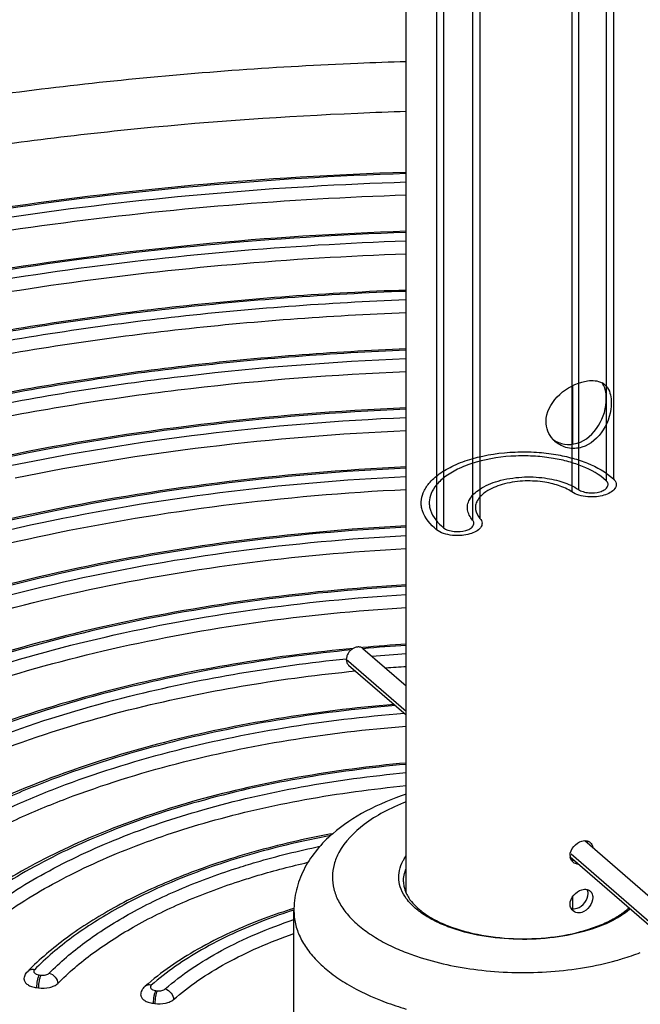
# Model space of a CAD drawing. Units: inches. Extents: x 0 to 17, y 0 to 11.6.
# Drawn here: x 3.7 to 4.4, y 7.6 to 8.6 of the extents above; entities that cross this region are included whole.
import ezdxf

# ---------------------------------------------------------------- set-up
doc = ezdxf.new("R2010")
doc.units = ezdxf.units.IN
doc.header["$LTSCALE"] = 0.935
doc.header["$MEASUREMENT"] = 0
doc.layers.get('0').update_dxf_attribs({"linetype": 'CONTINUOUS'})
for name, color, linetype in [('02___PRT_ALL_AXES', 7, 'CONTINUOUS'), ('03___PRT_ALL_CURVES', 7, 'CONTINUOUS'), ('IMPORTED-STEP-FILE', 7, 'CONTINUOUS')]:
    doc.layers.add(name, color=color, linetype=linetype)

msp = doc.modelspace()

# ---------------------------------------------------------------- linework, layer by layer
at = {"color": 7, "linetype": 'Continuous'}
for p, q in [((4.3108, 8.2192), (4.3108, 8.1579)), ((4.0905, 7.9441), (4.0891, 7.9439)), ((4.0906, 7.943), (4.1361, 7.9036)), ((4.0728, 7.9322), (4.073, 7.9322)), ((4.073, 7.9322), (4.0731, 7.9322)), ((4.0755, 7.9256), (4.1361, 7.8732)), ((4.3238, 7.741), (4.4166, 7.6606)), ((4.3085, 7.7239), (4.4016, 7.6433)), ((4.3108, 7.7219), (4.3108, 7.7207)), ((4.3108, 7.6819), (4.3108, 7.6695)), ((4.018, 7.6678), (4.0179, 7.6678)), ((4.018, 7.5098), (4.018, 7.6675)), ((3.7501, 7.5999), (3.752, 7.5996)), ((3.7475, 7.5864), (3.7494, 7.5861)), ((3.8727, 7.5835), (3.8744, 7.5832)), ((3.8701, 7.57), (3.8718, 7.5697))]:
    msp.add_line(p, q, dxfattribs=at)
for centre, radius, start, end in [((4.2585, 4.3484), 4.2134, 91.6659, 92.3575), ((4.2585, 4.3749), 4.1345, 91.6974, 92.4033), ((4.2567, 6.1016), 1.8499, 93.7401, 95.1561), ((4.2567, 6.1107), 1.8396, 93.7603, 95.171), ((4.2565, 6.1389), 1.8026, 93.8306, 94.9767), ((4.257, 6.1389), 1.7891, 93.8745, 94.5645), ((4.1611, 7.6983), 0.0279, 181.1623, 185.8835), ((4.2003, 7.0861), 0.6114, 107.3472, 110.4473), ((4.1982, 7.1008), 0.5951, 107.6455, 110.7274), ((4.1087, 7.6675), 0.0907, 178.6369, 180), ((4.2296, 7.8646), 0.2588, 248.807, 252.5033), ((3.7425, 7.5993), 0.00604, 134.3639, 135.3729), ((3.8653, 7.5835), 0.00567, 130.7553, 131.4822), ((4.2267, 7.8709), 0.3201, 249.4055, 253.5538)]:
    msp.add_arc(centre, radius, start, end, dxfattribs=at)
for points, knots in [([(2.0182, 7.6952), (2.019, 7.7318), (2.0275, 7.806), (2.0609, 7.9148), (2.1143, 8.0206), (2.1866, 8.1225), (2.2769, 8.2197), (2.3844, 8.3116), (2.508, 8.3976), (2.6467, 8.4772), (2.7993, 8.5497), (2.9646, 8.6146), (3.1411, 8.6715), (3.3273, 8.7197), (3.5216, 8.759), (3.7913, 8.7993), (3.9975, 8.8146), (4.1361, 8.8185)], [0, 0, 0, 0, 0.042431, 0.085888, 0.131216, 0.179114, 0.23011, 0.284549, 0.342608, 0.404316, 0.469576, 0.538186, 0.609862, 0.684247, 0.76093, 0.839454, 1, 1, 1, 1]), ([(2.0719, 7.8648), (2.0809, 7.8967), (2.1047, 7.9607), (2.1558, 8.0527), (2.2223, 8.142), (2.3038, 8.2279), (2.3997, 8.3099), (2.5091, 8.3874), (2.6313, 8.4599), (2.7655, 8.5268), (2.9107, 8.5878), (3.0657, 8.6423), (3.2295, 8.69), (3.4009, 8.7305), (3.5786, 8.7635), (3.8237, 8.7974), (4.0106, 8.8106), (4.1361, 8.8141)], [0, 0, 0, 0, 0.041529, 0.085128, 0.131351, 0.180597, 0.233115, 0.28902, 0.348318, 0.410922, 0.476667, 0.545324, 0.616612, 0.690205, 0.765743, 0.842838, 1, 1, 1, 1]), ([(4.0852, 8.5582), (4.0021, 8.5548), (3.8375, 8.5431), (3.5951, 8.511), (3.362, 8.4648), (3.2115, 8.4242), (3.1386, 8.4015)], [0, 0, 0, 0, 0.259476, 0.514333, 0.761975, 1, 1, 1, 1]), ([(4.0852, 8.5057), (4.009, 8.5025), (3.8579, 8.492), (3.6352, 8.4637), (3.42, 8.4233), (3.2806, 8.3879), (3.2128, 8.3681)], [0, 0, 0, 0, 0.258473, 0.512781, 0.760662, 1, 1, 1, 1]), ([(4.1361, 8.4437), (4.0617, 8.4414), (3.9142, 8.4324), (3.6965, 8.4062), (3.4863, 8.3676), (3.2863, 8.3172), (3.0992, 8.2556), (2.9274, 8.1836), (2.7731, 8.1021), (2.6797, 8.0396), (2.6368, 8.0069)], [0, 0, 0, 0, 0.140953, 0.279728, 0.414978, 0.545448, 0.670012, 0.787722, 0.897859, 1, 1, 1, 1]), ([(4.1361, 8.4424), (4.0627, 8.4401), (3.9172, 8.4312), (3.7024, 8.4056), (3.4949, 8.3679), (3.2973, 8.3186), (3.1122, 8.2584), (2.9421, 8.188), (2.789, 8.1084), (2.6961, 8.0474), (2.6533, 8.0155)], [0, 0, 0, 0, 0.140771, 0.279393, 0.41454, 0.544972, 0.669573, 0.78739, 0.897686, 1, 1, 1, 1]), ([(2.7367, 8.0588), (2.7796, 8.0869), (2.8713, 8.1404), (3.0198, 8.2104), (3.1823, 8.272), (3.3569, 8.3247), (3.5418, 8.3679), (3.7348, 8.4009), (3.9337, 8.4235), (4.0683, 8.4315), (4.1361, 8.4336)], [0, 0, 0, 0, 0.10491, 0.216993, 0.335742, 0.460452, 0.590261, 0.724183, 0.861143, 1, 1, 1, 1]), ([(2.8186, 8.0926), (2.861, 8.1172), (2.9508, 8.1638), (3.094, 8.225), (3.2486, 8.2787), (3.4131, 8.3246), (3.5858, 8.3621), (3.8269, 8.4009), (4.0117, 8.416), (4.1361, 8.42)], [0, 0, 0, 0, 0.107406, 0.221171, 0.340783, 0.465583, 0.594804, 0.727586, 1, 1, 1, 1]), ([(4.1361, 8.3818), (4.0636, 8.3794), (3.9201, 8.3702), (3.7086, 8.3434), (3.505, 8.3042), (3.3735, 8.2694), (3.3098, 8.2498)], [0, 0, 0, 0, 0.259184, 0.513991, 0.761753, 1, 1, 1, 1]), ([(4.1361, 8.3805), (4.066, 8.3781), (3.927, 8.3693), (3.7221, 8.344), (3.5246, 8.3069), (3.3967, 8.274), (3.3347, 8.2555)], [0, 0, 0, 0, 0.25877, 0.513353, 0.761216, 1, 1, 1, 1]), ([(2.8536, 8.0334), (2.8934, 8.0586), (2.9785, 8.1067), (3.1155, 8.1697), (3.2649, 8.2252), (3.4249, 8.2726), (3.5939, 8.3116), (3.7701, 8.3415), (3.9516, 8.3622), (4.0743, 8.3696), (4.1361, 8.3718)], [0, 0, 0, 0, 0.105648, 0.218216, 0.337197, 0.461907, 0.59152, 0.725097, 0.861617, 1, 1, 1, 1]), ([(2.8671, 8.0252), (2.9067, 8.05), (2.9911, 8.0973), (3.127, 8.1592), (3.2749, 8.2138), (3.4333, 8.2605), (3.6004, 8.2988), (3.7745, 8.3283), (3.9538, 8.3486), (4.075, 8.356), (4.1361, 8.3581)], [0, 0, 0, 0, 0.105861, 0.21857, 0.337623, 0.462338, 0.591898, 0.725377, 0.861766, 1, 1, 1, 1]), ([(4.1361, 8.3186), (4.0528, 8.3155), (3.8884, 8.3034), (3.7254, 8.2786), (3.6456, 8.263)], [0, 0, 0, 0, 0.506287, 1, 1, 1, 1]), ([(4.1361, 8.3199), (4.0539, 8.3169), (3.8918, 8.3051), (3.7311, 8.281), (3.6523, 8.2658)], [0, 0, 0, 0, 0.506058, 1, 1, 1, 1]), ([(3.6504, 8.2546), (3.7294, 8.2701), (3.8908, 8.2947), (4.0536, 8.3068), (4.1361, 8.3099)], [0, 0, 0, 0, 0.493682, 1, 1, 1, 1]), ([(3.6575, 8.242), (3.7354, 8.2571), (3.8944, 8.2813), (4.0548, 8.2932), (4.1361, 8.2962)], [0, 0, 0, 0, 0.493765, 1, 1, 1, 1]), ([(4.1361, 8.258), (4.0583, 8.2549), (3.9049, 8.2432), (3.7529, 8.2195), (3.6786, 8.2047)], [0, 0, 0, 0, 0.506449, 1, 1, 1, 1]), ([(4.1361, 8.2567), (4.0584, 8.2536), (3.9053, 8.2418), (3.7536, 8.2181), (3.6793, 8.2033)], [0, 0, 0, 0, 0.506521, 1, 1, 1, 1]), ([(3.6841, 8.1948), (3.7575, 8.2096), (3.9077, 8.2331), (4.0592, 8.2448), (4.1361, 8.2479)], [0, 0, 0, 0, 0.493442, 1, 1, 1, 1]), ([(3.6912, 8.1822), (3.7635, 8.1966), (3.9113, 8.2197), (4.0605, 8.2312), (4.1361, 8.2342)], [0, 0, 0, 0, 0.493532, 1, 1, 1, 1]), ([(4.1361, 8.196), (4.064, 8.193), (3.9219, 8.1815), (3.7811, 8.159), (3.7123, 8.1449)], [0, 0, 0, 0, 0.506717, 1, 1, 1, 1]), ([(4.1361, 8.1947), (4.0641, 8.1916), (3.9223, 8.1801), (3.7818, 8.1576), (3.7131, 8.1435)], [0, 0, 0, 0, 0.5068, 1, 1, 1, 1]), ([(3.7179, 8.1351), (3.7858, 8.149), (3.9247, 8.1715), (4.0649, 8.1829), (4.1361, 8.186)], [0, 0, 0, 0, 0.493157, 1, 1, 1, 1]), ([(3.725, 8.1224), (3.7917, 8.1361), (3.9283, 8.158), (4.0661, 8.1692), (4.1361, 8.1723)], [0, 0, 0, 0, 0.493255, 1, 1, 1, 1]), ([(4.1361, 8.134), (4.0697, 8.1309), (3.9389, 8.1198), (3.8094, 8.0984), (3.7461, 8.085)], [0, 0, 0, 0, 0.507039, 1, 1, 1, 1]), ([(4.1361, 8.1327), (4.0698, 8.1296), (3.9393, 8.1184), (3.81, 8.097), (3.7469, 8.0836)], [0, 0, 0, 0, 0.507136, 1, 1, 1, 1]), ([(3.7517, 8.0752), (3.814, 8.0884), (3.9416, 8.1098), (4.0706, 8.1208), (4.1361, 8.1239)], [0, 0, 0, 0, 0.492811, 1, 1, 1, 1]), ([(3.7588, 8.0626), (3.82, 8.0755), (3.9453, 8.0963), (4.0718, 8.1072), (4.1361, 8.1103)], [0, 0, 0, 0, 0.49292, 1, 1, 1, 1]), ([(3.7461, 8.085), (3.689, 8.073), (3.5788, 8.0451), (3.4233, 7.9907), (3.2847, 7.9256), (3.2016, 7.8735), (3.164, 7.8457)], [0, 0, 0, 0, 0.276511, 0.53711, 0.77889, 1, 1, 1, 1]), ([(3.7469, 8.0836), (3.6898, 8.0715), (3.5797, 8.0437), (3.4246, 7.9891), (3.2866, 7.9239), (3.204, 7.8717), (3.1668, 7.844)], [0, 0, 0, 0, 0.277159, 0.538049, 0.779652, 1, 1, 1, 1]), ([(3.1784, 7.837), (3.2151, 7.8646), (3.2965, 7.9164), (3.4328, 7.9812), (3.5863, 8.0354), (3.6951, 8.0632), (3.7517, 8.0752)], [0, 0, 0, 0, 0.220124, 0.46165, 0.722619, 1, 1, 1, 1]), ([(4.1361, 8.072), (4.0753, 8.0688), (3.9559, 8.0581), (3.8376, 8.0377), (3.78, 8.0251)], [0, 0, 0, 0, 0.507435, 1, 1, 1, 1]), ([(4.1361, 8.0706), (4.0755, 8.0675), (3.9562, 8.0567), (3.8383, 8.0363), (3.7808, 8.0237)], [0, 0, 0, 0, 0.507549, 1, 1, 1, 1]), ([(3.1915, 7.8291), (3.2279, 7.8561), (3.3088, 7.907), (3.4437, 7.9705), (3.5954, 8.0237), (3.703, 8.0508), (3.7588, 8.0626)], [0, 0, 0, 0, 0.220496, 0.462149, 0.722987, 1, 1, 1, 1]), ([(3.7855, 8.0152), (3.8423, 8.0277), (3.9586, 8.048), (4.0763, 8.0587), (4.1361, 8.0619)], [0, 0, 0, 0, 0.492385, 1, 1, 1, 1]), ([(3.7926, 8.0027), (3.8482, 8.0148), (3.9623, 8.0345), (4.0775, 8.0451), (4.1361, 8.0482)], [0, 0, 0, 0, 0.492507, 1, 1, 1, 1]), ([(3.78, 8.0251), (3.727, 8.0135), (3.6251, 7.9868), (3.4818, 7.9346), (3.3552, 7.8723), (3.28, 7.8224), (3.2464, 7.7958)], [0, 0, 0, 0, 0.278111, 0.53926, 0.780473, 1, 1, 1, 1]), ([(3.7808, 8.0237), (3.7278, 8.0121), (3.626, 7.9853), (3.4831, 7.9329), (3.3571, 7.8706), (3.2826, 7.8206), (3.2494, 7.7941)], [0, 0, 0, 0, 0.278907, 0.540413, 0.781407, 1, 1, 1, 1]), ([(3.2611, 7.787), (3.2937, 7.8134), (3.3671, 7.863), (3.4913, 7.925), (3.6325, 7.9771), (3.7331, 8.0037), (3.7855, 8.0152)], [0, 0, 0, 0, 0.218313, 0.459207, 0.720811, 1, 1, 1, 1]), ([(4.1361, 8.0099), (4.081, 8.0067), (3.9729, 7.9962), (3.8659, 7.9769), (3.8139, 7.965)], [0, 0, 0, 0, 0.507931, 1, 1, 1, 1]), ([(4.1361, 8.0085), (4.0811, 8.0053), (3.9733, 7.9948), (3.8666, 7.9755), (3.8147, 7.9636)], [0, 0, 0, 0, 0.508069, 1, 1, 1, 1]), ([(3.2739, 7.7792), (3.3064, 7.8051), (3.3793, 7.8537), (3.5022, 7.9144), (3.6417, 7.9653), (3.741, 7.9914), (3.7926, 8.0027)], [0, 0, 0, 0, 0.21872, 0.459757, 0.721218, 1, 1, 1, 1]), ([(3.8195, 7.9551), (3.8706, 7.9669), (3.9757, 7.9861), (4.082, 7.9966), (4.1361, 7.9998)], [0, 0, 0, 0, 0.491847, 1, 1, 1, 1]), ([(3.8265, 7.9426), (3.8765, 7.954), (3.9793, 7.9727), (4.0832, 7.9829), (4.1361, 7.9861)], [0, 0, 0, 0, 0.491984, 1, 1, 1, 1]), ([(3.8139, 7.965), (3.7651, 7.9539), (3.6715, 7.9283), (3.5406, 7.8782), (3.4262, 7.8186), (3.3592, 7.7708), (3.3298, 7.7455)], [0, 0, 0, 0, 0.280138, 0.541964, 0.782441, 1, 1, 1, 1]), ([(3.8147, 7.9636), (3.7659, 7.9524), (3.6724, 7.9267), (3.5418, 7.8765), (3.4282, 7.8167), (3.3619, 7.7689), (3.3329, 7.7436)], [0, 0, 0, 0, 0.281151, 0.543428, 0.783622, 1, 1, 1, 1]), ([(3.3447, 7.7364), (3.3731, 7.7616), (3.4382, 7.8091), (3.5501, 7.8685), (3.6789, 7.9185), (3.7712, 7.944), (3.8195, 7.9551)], [0, 0, 0, 0, 0.21602, 0.456081, 0.718481, 1, 1, 1, 1]), ([(3.3574, 7.7288), (3.3857, 7.7534), (3.4503, 7.7999), (3.561, 7.8579), (3.688, 7.9068), (3.779, 7.9317), (3.8265, 7.9426)], [0, 0, 0, 0, 0.216466, 0.45669, 0.718936, 1, 1, 1, 1]), ([(4.0804, 7.9431), (4.0407, 7.9393), (3.9626, 7.9293), (3.8855, 7.9138), (3.8479, 7.9048)], [0, 0, 0, 0, 0.507693, 1, 1, 1, 1]), ([(4.0781, 7.9415), (4.0389, 7.9377), (3.9619, 7.9276), (3.8858, 7.9123), (3.8487, 7.9033)], [0, 0, 0, 0, 0.507803, 1, 1, 1, 1]), ([(4.0906, 7.943), (4.0903, 7.9433), (4.0895, 7.9438), (4.0883, 7.9443), (4.0869, 7.9446), (4.0855, 7.9447), (4.084, 7.9445), (4.082, 7.944), (4.0795, 7.9427), (4.0768, 7.9405), (4.0748, 7.9377), (4.0734, 7.9347), (4.0731, 7.9325), (4.0731, 7.9314)], [0, 0, 0, 0, 0.051975, 0.104846, 0.159395, 0.216183, 0.275526, 0.337467, 0.468, 0.604632, 0.742228, 0.875434, 1, 1, 1, 1]), ([(3.8535, 7.8949), (3.889, 7.9035), (3.9617, 7.9184), (4.0353, 7.9283), (4.0728, 7.9322)], [0, 0, 0, 0, 0.492232, 1, 1, 1, 1]), ([(4.0731, 7.9314), (4.0731, 7.9309), (4.0732, 7.9297), (4.0737, 7.9281), (4.0744, 7.9267), (4.0751, 7.926), (4.0755, 7.9256)], [0, 0, 0, 0, 0.266016, 0.51959, 0.762642, 1, 1, 1, 1]), ([(3.8605, 7.8824), (3.8965, 7.891), (3.9702, 7.9059), (4.0448, 7.9157), (4.0827, 7.9194)], [0, 0, 0, 0, 0.492208, 1, 1, 1, 1]), ([(3.8479, 7.9048), (3.8033, 7.894), (3.7181, 7.8695), (3.6174, 7.8285), (3.5451, 7.7906), (3.4822, 7.7519), (3.4396, 7.7185), (3.4144, 7.6943)], [0, 0, 0, 0, 0.282738, 0.545367, 0.668184, 0.784961, 1, 1, 1, 1]), ([(3.8487, 7.9033), (3.8041, 7.8926), (3.7189, 7.8678), (3.6184, 7.8267), (3.5466, 7.7886), (3.4844, 7.7499), (3.4424, 7.7164), (3.4178, 7.6922)], [0, 0, 0, 0, 0.284085, 0.547307, 0.670069, 0.786521, 1, 1, 1, 1]), ([(3.4298, 7.685), (3.4538, 7.709), (3.4949, 7.7422), (3.5558, 7.7807), (3.6265, 7.8186), (3.7255, 7.8596), (3.8094, 7.8841), (3.8535, 7.8949)], [0, 0, 0, 0, 0.213009, 0.329329, 0.452041, 0.715421, 1, 1, 1, 1]), ([(3.4422, 7.6775), (3.4661, 7.701), (3.5069, 7.7334), (3.5672, 7.771), (3.637, 7.8079), (3.7346, 7.8479), (3.8172, 7.8719), (3.8605, 7.8824)], [0, 0, 0, 0, 0.213494, 0.32995, 0.452713, 0.715929, 1, 1, 1, 1]), ([(4.1233, 7.8842), (4.0819, 7.8808), (4.0009, 7.8708), (3.9208, 7.8542), (3.8821, 7.8443)], [0, 0, 0, 0, 0.509203, 1, 1, 1, 1]), ([(4.1248, 7.883), (4.0832, 7.8795), (4.0019, 7.8696), (3.9217, 7.8528), (3.8829, 7.8428)], [0, 0, 0, 0, 0.509451, 1, 1, 1, 1]), ([(3.8877, 7.8343), (3.9272, 7.8446), (4.0089, 7.8617), (4.0917, 7.8716), (4.134, 7.875)], [0, 0, 0, 0, 0.490228, 1, 1, 1, 1]), ([(3.8947, 7.8219), (3.9334, 7.8319), (4.0135, 7.8485), (4.0946, 7.8582), (4.1361, 7.8614)], [0, 0, 0, 0, 0.490375, 1, 1, 1, 1]), ([(3.8821, 7.8443), (3.8417, 7.8339), (3.7649, 7.8102), (3.675, 7.7706), (3.6116, 7.7341), (3.5575, 7.6971), (3.5215, 7.665), (3.5011, 7.6419)], [0, 0, 0, 0, 0.28628, 0.549947, 0.672354, 0.788162, 1, 1, 1, 1]), ([(3.8829, 7.8428), (3.8424, 7.8324), (3.7836, 7.8141), (3.7094, 7.7835), (3.659, 7.7587), (3.613, 7.7319), (3.5598, 7.6948), (3.5246, 7.6627), (3.5049, 7.6396)], [0, 0, 0, 0, 0.288148, 0.423658, 0.552741, 0.675043, 0.790367, 1, 1, 1, 1]), ([(3.519, 7.6342), (3.5382, 7.6569), (3.5723, 7.6884), (3.6241, 7.725), (3.669, 7.7514), (3.7181, 7.7758), (3.7906, 7.806), (3.8481, 7.824), (3.8877, 7.8343)], [0, 0, 0, 0, 0.209415, 0.324661, 0.446921, 0.576008, 0.711574, 1, 1, 1, 1]), ([(3.5293, 7.6248), (3.5483, 7.6472), (3.5822, 7.6783), (3.6337, 7.7143), (3.6781, 7.7403), (3.7269, 7.7643), (3.7986, 7.794), (3.8555, 7.8117), (3.8947, 7.8219)], [0, 0, 0, 0, 0.209523, 0.324812, 0.447099, 0.576188, 0.711727, 1, 1, 1, 1]), ([(4.1361, 7.8226), (4.0982, 7.8192), (4.0243, 7.8095), (3.9515, 7.7932), (3.9164, 7.7834)], [0, 0, 0, 0, 0.51064, 1, 1, 1, 1]), ([(4.1361, 7.8212), (4.0983, 7.8178), (4.0247, 7.8081), (3.9522, 7.7917), (3.9173, 7.7819)], [0, 0, 0, 0, 0.510952, 1, 1, 1, 1]), ([(3.9221, 7.7734), (3.9562, 7.7831), (4.0271, 7.7994), (4.0991, 7.8091), (4.1361, 7.8125)], [0, 0, 0, 0, 0.488823, 1, 1, 1, 1]), ([(3.9291, 7.761), (3.9621, 7.7703), (4.0307, 7.786), (4.1003, 7.7954), (4.1361, 7.7988)], [0, 0, 0, 0, 0.489044, 1, 1, 1, 1]), ([(4.1361, 7.7898), (4.1215, 7.785), (4.0942, 7.7738), (4.0695, 7.7575), (4.0588, 7.7483)], [0, 0, 0, 0, 0.521685, 1, 1, 1, 1]), ([(3.9164, 7.7834), (3.8848, 7.7745), (3.8248, 7.7547), (3.7422, 7.7168), (3.6721, 7.6727), (3.6329, 7.6377), (3.6164, 7.6193)], [0, 0, 0, 0, 0.284593, 0.54739, 0.785964, 1, 1, 1, 1]), ([(3.9173, 7.7819), (3.8862, 7.7732), (3.8273, 7.7536), (3.7464, 7.7164), (3.6781, 7.6732), (3.6398, 7.6391), (3.6238, 7.6213)], [0, 0, 0, 0, 0.2858, 0.549177, 0.78746, 1, 1, 1, 1]), ([(4.1361, 7.7818), (4.1279, 7.7786), (4.1125, 7.7717), (4.0871, 7.7559), (4.0716, 7.7402), (4.0653, 7.7286)], [0, 0, 0, 0, 0.293059, 0.557858, 1, 1, 1, 1]), ([(3.6396, 7.6179), (3.6551, 7.6351), (3.6919, 7.668), (3.7577, 7.7097), (3.8356, 7.7458), (3.8922, 7.7649), (3.9221, 7.7734)], [0, 0, 0, 0, 0.212833, 0.451177, 0.714427, 1, 1, 1, 1]), ([(3.6487, 7.6072), (3.6641, 7.6243), (3.7006, 7.6568), (3.7659, 7.6981), (3.8432, 7.7338), (3.8994, 7.7526), (3.9291, 7.761)], [0, 0, 0, 0, 0.212685, 0.451002, 0.714317, 1, 1, 1, 1]), ([(4.0588, 7.7483), (4.0495, 7.7466), (4.0133, 7.7394), (3.9774, 7.7301), (3.9512, 7.7218)], [0, 0, 0, 0, 0.256453, 1, 1, 1, 1]), ([(4.0567, 7.7464), (4.0476, 7.7447), (4.0124, 7.7375), (3.9775, 7.7284), (3.9521, 7.7203)], [0, 0, 0, 0, 0.256599, 1, 1, 1, 1]), ([(4.0588, 7.7483), (4.0529, 7.7432), (4.042, 7.7322), (4.0332, 7.7193), (4.0296, 7.7126)], [0, 0, 0, 0, 0.506687, 1, 1, 1, 1]), ([(3.9569, 7.7117), (3.964, 7.714), (3.9931, 7.723), (4.0228, 7.7303), (4.0453, 7.735)], [0, 0, 0, 0, 0.243653, 1, 1, 1, 1]), ([(4.0653, 7.7286), (4.0632, 7.7246), (4.0598, 7.7163), (4.0579, 7.7032), (4.0595, 7.69), (4.0644, 7.6771), (4.0726, 7.6648), (4.0838, 7.6532), (4.0978, 7.6425), (4.1084, 7.6362), (4.1141, 7.6332)], [0, 0, 0, 0, 0.112779, 0.220319, 0.327632, 0.439776, 0.560921, 0.693881, 0.840124, 1, 1, 1, 1]), ([(4.1326, 7.7195), (4.1329, 7.72), (4.1339, 7.7219), (4.1351, 7.7236), (4.1361, 7.7249)], [0, 0, 0, 0, 0.24462, 1, 1, 1, 1]), ([(3.9512, 7.7218), (3.9293, 7.7149), (3.8875, 7.6998), (3.8297, 7.6722), (3.7796, 7.6407), (3.7508, 7.6163), (3.7382, 7.6035)], [0, 0, 0, 0, 0.280199, 0.541114, 0.781124, 1, 1, 1, 1]), ([(3.9521, 7.7203), (3.9307, 7.7135), (3.8901, 7.6987), (3.8338, 7.6717), (3.7853, 7.6411), (3.7574, 7.6175), (3.7453, 7.6052)], [0, 0, 0, 0, 0.281444, 0.542933, 0.782626, 1, 1, 1, 1]), ([(3.9639, 7.6994), (3.9694, 7.7011), (3.9922, 7.7082), (4.0152, 7.7142), (4.0328, 7.7182)], [0, 0, 0, 0, 0.244793, 1, 1, 1, 1]), ([(4.1361, 7.6802), (4.1339, 7.6832), (4.1303, 7.6894), (4.1278, 7.6996), (4.1285, 7.71), (4.131, 7.7164), (4.1326, 7.7195)], [0, 0, 0, 0, 0.264192, 0.508739, 0.748603, 1, 1, 1, 1]), ([(3.7607, 7.6016), (3.7723, 7.6133), (3.7988, 7.6358), (3.8448, 7.665), (3.8981, 7.6909), (3.9367, 7.7052), (3.9569, 7.7117)], [0, 0, 0, 0, 0.217834, 0.457638, 0.718939, 1, 1, 1, 1]), ([(4.0296, 7.7126), (4.0261, 7.706), (4.0204, 7.6921), (4.0182, 7.6771), (4.018, 7.6697)], [0, 0, 0, 0, 0.500711, 1, 1, 1, 1]), ([(4.1332, 7.6977), (4.1331, 7.7001), (4.1336, 7.7049), (4.1351, 7.7095), (4.1361, 7.7117)], [0, 0, 0, 0, 0.491812, 1, 1, 1, 1]), ([(3.7697, 7.5907), (3.7811, 7.6023), (3.8074, 7.6245), (3.8529, 7.6534), (3.9057, 7.6789), (3.9438, 7.6929), (3.9639, 7.6994)], [0, 0, 0, 0, 0.217682, 0.457452, 0.718815, 1, 1, 1, 1]), ([(4.1333, 7.6954), (4.1334, 7.6946), (4.1339, 7.6912), (4.135, 7.688), (4.1361, 7.6857)], [0, 0, 0, 0, 0.242228, 1, 1, 1, 1]), ([(4.1361, 7.6857), (4.1368, 7.684), (4.1408, 7.6768), (4.1468, 7.6709), (4.1518, 7.667)], [0, 0, 0, 0, 0.22234, 1, 1, 1, 1]), ([(4.1518, 7.6651), (4.1502, 7.6662), (4.1444, 7.6707), (4.1392, 7.6759), (4.1361, 7.6802)], [0, 0, 0, 0, 0.268915, 1, 1, 1, 1]), ([(4.018, 7.6675), (4.018, 7.6628), (4.0191, 7.6533), (4.0241, 7.6393), (4.0322, 7.6259), (4.0434, 7.613), (4.0574, 7.6009), (4.0804, 7.5855), (4.1002, 7.5764), (4.1141, 7.5712)], [0, 0, 0, 0, 0.097261, 0.198275, 0.306219, 0.423382, 0.551128, 0.690013, 1, 1, 1, 1]), ([(4.1518, 7.667), (4.1557, 7.6639), (4.1645, 7.6582), (4.1855, 7.6485), (4.2031, 7.6439), (4.2155, 7.6416)], [0, 0, 0, 0, 0.214247, 0.454894, 1, 1, 1, 1]), ([(4.2155, 7.6409), (4.2034, 7.643), (4.186, 7.6475), (4.165, 7.6567), (4.1559, 7.6622), (4.1518, 7.6651)], [0, 0, 0, 0, 0.538032, 0.780005, 1, 1, 1, 1]), ([(4.3569, 7.6605), (4.3581, 7.6613), (4.3628, 7.6642), (4.3673, 7.6676), (4.3703, 7.6703)], [0, 0, 0, 0, 0.26493, 1, 1, 1, 1]), ([(4.3717, 7.6692), (4.3706, 7.6682), (4.3659, 7.6645), (4.3609, 7.6613), (4.3569, 7.6591)], [0, 0, 0, 0, 0.237612, 1, 1, 1, 1]), ([(3.9867, 7.659), (3.9627, 7.65), (3.9186, 7.6301), (3.8784, 7.6027), (3.8615, 7.5878)], [0, 0, 0, 0, 0.531196, 1, 1, 1, 1]), ([(3.9876, 7.6573), (3.9647, 7.6486), (3.9226, 7.6294), (3.8843, 7.6032), (3.8681, 7.5889)], [0, 0, 0, 0, 0.532756, 1, 1, 1, 1]), ([(3.8828, 7.585), (3.8914, 7.5926), (3.9105, 7.6072), (3.9424, 7.6264), (3.9786, 7.6436), (4.0045, 7.6534), (4.0179, 7.6579)], [0, 0, 0, 0, 0.222638, 0.464032, 0.723601, 1, 1, 1, 1]), ([(4.2155, 7.6416), (4.2281, 7.6393), (4.2538, 7.6369), (4.2917, 7.6389), (4.3218, 7.6453), (4.3431, 7.6532), (4.3526, 7.6579), (4.3569, 7.6605)], [0, 0, 0, 0, 0.26436, 0.531399, 0.782071, 0.896024, 1, 1, 1, 1]), ([(4.3569, 7.6591), (4.3476, 7.6538), (4.3262, 7.6453), (4.2911, 7.6382), (4.2535, 7.6363), (4.228, 7.6387), (4.2155, 7.6409)], [0, 0, 0, 0, 0.221506, 0.472197, 0.737388, 1, 1, 1, 1]), ([(3.8915, 7.5739), (3.8996, 7.581), (3.9175, 7.5948), (3.9474, 7.613), (3.9812, 7.6294), (4.0054, 7.6388), (4.0179, 7.6432)], [0, 0, 0, 0, 0.223376, 0.464953, 0.724229, 1, 1, 1, 1]), ([(4.1141, 7.6332), (4.1158, 7.6323), (4.123, 7.6287), (4.1304, 7.6255), (4.1361, 7.6233)], [0, 0, 0, 0, 0.242205, 1, 1, 1, 1]), ([(4.3569, 7.615), (4.3591, 7.6156), (4.3676, 7.6181), (4.376, 7.621), (4.3821, 7.6233)], [0, 0, 0, 0, 0.256269, 1, 1, 1, 1]), ([(4.1518, 7.6178), (4.1619, 7.6146), (4.1829, 7.6092), (4.2044, 7.6059), (4.2155, 7.6047)], [0, 0, 0, 0, 0.487186, 1, 1, 1, 1]), ([(4.2155, 7.6047), (4.2275, 7.6033), (4.2517, 7.6018), (4.2879, 7.6028), (4.3231, 7.6069), (4.3459, 7.6119), (4.3569, 7.615)], [0, 0, 0, 0, 0.254298, 0.50989, 0.760462, 1, 1, 1, 1]), ([(3.7345, 7.5949), (3.7345, 7.5965), (3.7352, 7.5997), (3.737, 7.6024), (3.7382, 7.6035)], [0, 0, 0, 0, 0.502121, 1, 1, 1, 1]), ([(3.7453, 7.6052), (3.744, 7.6055), (3.7414, 7.6056), (3.7391, 7.6044), (3.7382, 7.6036)], [0, 0, 0, 0, 0.525047, 1, 1, 1, 1]), ([(3.7453, 7.6052), (3.7449, 7.6047), (3.7444, 7.6039), (3.7446, 7.6027), (3.7452, 7.6019), (3.746, 7.6012), (3.7477, 7.6004), (3.7491, 7.6), (3.7501, 7.5999)], [0, 0, 0, 0, 0.198333, 0.291937, 0.396781, 0.520111, 0.663661, 1, 1, 1, 1]), ([(3.7501, 7.5999), (3.7496, 7.5991), (3.7489, 7.5971), (3.7479, 7.5926), (3.7475, 7.5889), (3.7475, 7.5864)], [0, 0, 0, 0, 0.195116, 0.45168, 1, 1, 1, 1]), ([(3.752, 7.5996), (3.7537, 7.5994), (3.7562, 7.5995), (3.7591, 7.6004), (3.7603, 7.6012), (3.7607, 7.6016)], [0, 0, 0, 0, 0.553072, 0.798884, 1, 1, 1, 1]), ([(3.7607, 7.6016), (3.7631, 7.601), (3.7675, 7.5981), (3.7697, 7.5931), (3.7697, 7.5907)], [0, 0, 0, 0, 0.509689, 1, 1, 1, 1]), ([(3.7345, 7.5949), (3.7345, 7.5944), (3.7347, 7.5934), (3.7354, 7.5919), (3.7366, 7.5906), (3.7388, 7.589), (3.7425, 7.5873), (3.7457, 7.5866), (3.7475, 7.5864)], [0, 0, 0, 0, 0.086939, 0.180333, 0.284864, 0.402922, 0.679496, 1, 1, 1, 1]), ([(3.752, 7.5996), (3.7516, 7.5988), (3.7509, 7.5969), (3.7498, 7.5924), (3.7494, 7.5887), (3.7494, 7.5861)], [0, 0, 0, 0, 0.195116, 0.45168, 1, 1, 1, 1]), ([(3.7494, 7.5861), (3.7533, 7.5856), (3.7591, 7.5858), (3.7659, 7.588), (3.7687, 7.5897), (3.7697, 7.5907)], [0, 0, 0, 0, 0.553071, 0.798884, 1, 1, 1, 1]), ([(3.8681, 7.5889), (3.867, 7.5893), (3.8646, 7.5895), (3.8624, 7.5885), (3.8616, 7.5878)], [0, 0, 0, 0, 0.526159, 1, 1, 1, 1]), ([(3.8572, 7.5784), (3.8572, 7.5802), (3.858, 7.5837), (3.8602, 7.5866), (3.8615, 7.5878)], [0, 0, 0, 0, 0.502374, 1, 1, 1, 1]), ([(3.8681, 7.5889), (3.8677, 7.5885), (3.8671, 7.5877), (3.8672, 7.5864), (3.8677, 7.5855), (3.8686, 7.5848), (3.8702, 7.5839), (3.8717, 7.5836), (3.8727, 7.5835)], [0, 0, 0, 0, 0.204781, 0.297754, 0.400575, 0.52188, 0.6641, 1, 1, 1, 1]), ([(3.8727, 7.5835), (3.8723, 7.5827), (3.8716, 7.5807), (3.8705, 7.5762), (3.8701, 7.5725), (3.8701, 7.57)], [0, 0, 0, 0, 0.195116, 0.45168, 1, 1, 1, 1]), ([(3.8744, 7.5832), (3.8739, 7.5824), (3.8732, 7.5805), (3.8722, 7.576), (3.8718, 7.5723), (3.8718, 7.5697)], [0, 0, 0, 0, 0.195116, 0.45168, 1, 1, 1, 1]), ([(3.8744, 7.5832), (3.876, 7.583), (3.8784, 7.5831), (3.8812, 7.5839), (3.8824, 7.5846), (3.8828, 7.585)], [0, 0, 0, 0, 0.547654, 0.794403, 1, 1, 1, 1]), ([(3.8828, 7.585), (3.8852, 7.5843), (3.8895, 7.5812), (3.8915, 7.5763), (3.8915, 7.5739)], [0, 0, 0, 0, 0.506396, 1, 1, 1, 1]), ([(3.8572, 7.5784), (3.8572, 7.5779), (3.8573, 7.5769), (3.8581, 7.5755), (3.8592, 7.5742), (3.8615, 7.5725), (3.8651, 7.5709), (3.8684, 7.5702), (3.8701, 7.57)], [0, 0, 0, 0, 0.086939, 0.180333, 0.284864, 0.402922, 0.679497, 1, 1, 1, 1]), ([(3.8718, 7.5697), (3.8755, 7.5692), (3.8811, 7.5694), (3.8877, 7.5714), (3.8905, 7.5729), (3.8915, 7.5739)], [0, 0, 0, 0, 0.547654, 0.794404, 1, 1, 1, 1])]:
    msp.add_open_spline(points, degree=3, knots=knots, dxfattribs=at)
at = {"layer": '02___PRT_ALL_AXES', "color": 7, "linetype": 'Continuous'}
for p, q in [((4.1361, 7.6857), (4.1361, 9.4378)), ((4.3238, 7.741), (4.3264, 7.7407)), ((4.3271, 7.7382), (4.3264, 7.7407))]:
    msp.add_line(p, q, dxfattribs=at)
for centre, radius, start, end in [((4.3339, 8.2079), 0.0166, 49.1333, 61.1222), ((4.3118, 8.1825), 0.0291, 222.3731, 229.0929), ((4.3188, 7.7255), 0.0105, 179.9819, 188.7967)]:
    msp.add_arc(centre, radius, start, end, dxfattribs=at)
for points, knots in [([(4.283, 8.1818), (4.283, 8.1912), (4.2934, 8.2102), (4.3109, 8.2204), (4.3206, 8.2232)], [0, 0, 0, 0, 0.483039, 1, 1, 1, 1]), ([(4.3206, 8.2232), (4.3226, 8.2237), (4.3296, 8.2253), (4.3374, 8.2249), (4.3419, 8.2224)], [0, 0, 0, 0, 0.288694, 1, 1, 1, 1]), ([(4.3464, 8.2061), (4.3464, 8.2077), (4.3461, 8.2134), (4.3444, 8.2192), (4.3419, 8.2224)], [0, 0, 0, 0, 0.283198, 1, 1, 1, 1]), ([(4.3447, 8.2204), (4.3459, 8.2194), (4.3504, 8.2142), (4.3516, 8.2069), (4.3516, 8.2016)], [0, 0, 0, 0, 0.222747, 1, 1, 1, 1]), ([(4.3157, 8.1588), (4.325, 8.1615), (4.3409, 8.1764), (4.3464, 8.1962), (4.3464, 8.2061)], [0, 0, 0, 0, 0.494038, 1, 1, 1, 1]), ([(4.3516, 8.2016), (4.3516, 8.1917), (4.3459, 8.1719), (4.33, 8.1573), (4.3206, 8.1546)], [0, 0, 0, 0, 0.504982, 1, 1, 1, 1]), ([(4.2904, 8.1629), (4.2939, 8.1604), (4.3023, 8.157), (4.3114, 8.1576), (4.3157, 8.1588)], [0, 0, 0, 0, 0.493892, 1, 1, 1, 1]), ([(4.3206, 8.1546), (4.3158, 8.1532), (4.3056, 8.1527), (4.2965, 8.1574), (4.2928, 8.1605)], [0, 0, 0, 0, 0.50759, 1, 1, 1, 1]), ([(4.3294, 7.688), (4.3308, 7.6869), (4.332, 7.6844), (4.3322, 7.6819), (4.3322, 7.6812)], [0, 0, 0, 0, 0.725156, 1, 1, 1, 1]), ([(4.3206, 7.6655), (4.3198, 7.6653), (4.3166, 7.6647), (4.3131, 7.6657), (4.3114, 7.6672)], [0, 0, 0, 0, 0.268607, 1, 1, 1, 1])]:
    msp.add_open_spline(points, degree=3, knots=knots, dxfattribs=at)
for points in [[(4.2904, 8.1629), (4.2858, 8.1679), (4.283, 8.175), (4.283, 8.1818)], [(4.3083, 7.7255), (4.3083, 7.7319), (4.3144, 7.7387), (4.3206, 7.7405)], [(4.3206, 7.7405), (4.3217, 7.7408), (4.3227, 7.741), (4.3238, 7.741)], [(4.3264, 7.7407), (4.3275, 7.7404), (4.3286, 7.7399), (4.3294, 7.7392)], [(4.3294, 7.7392), (4.3309, 7.7379), (4.3318, 7.7358), (4.3321, 7.7339)], [(4.3093, 7.7209), (4.3089, 7.7219), (4.3086, 7.7229), (4.3084, 7.7239)], [(4.3114, 7.7184), (4.3105, 7.7191), (4.3098, 7.72), (4.3093, 7.7209)], [(4.3094, 7.721), (4.3103, 7.7206), (4.3113, 7.7205), (4.3123, 7.7205)], [(4.3173, 7.7162), (4.3152, 7.7162), (4.3129, 7.717), (4.3114, 7.7184)], [(4.3083, 7.6743), (4.3083, 7.6808), (4.3144, 7.6876), (4.3206, 7.6894)], [(4.3157, 7.6698), (4.3219, 7.6716), (4.3272, 7.679), (4.3272, 7.6855)], [(4.3206, 7.6894), (4.3225, 7.6899), (4.3245, 7.6901), (4.3264, 7.6896)], [(4.3264, 7.6896), (4.3275, 7.6893), (4.3286, 7.6888), (4.3294, 7.688)], [(4.3272, 7.6855), (4.3272, 7.6869), (4.327, 7.6883), (4.3264, 7.6896)], [(4.3093, 7.6698), (4.3086, 7.6712), (4.3083, 7.6728), (4.3083, 7.6743)], [(4.3322, 7.6812), (4.3322, 7.6747), (4.3269, 7.6673), (4.3206, 7.6655)], [(4.3114, 7.6672), (4.3105, 7.6679), (4.3098, 7.6688), (4.3093, 7.6698)], [(4.3094, 7.6698), (4.3114, 7.6691), (4.3137, 7.6692), (4.3157, 7.6698)]]:
    msp.add_open_spline(points, degree=3, dxfattribs=at)
at = {"layer": '03___PRT_ALL_CURVES', "color": 4, "linetype": 'Continuous'}
for p, q in [((4.1361, 7.8769), (4.0731, 7.9314)), ((4.3991, 7.6491), (4.3094, 7.7268))]:
    msp.add_line(p, q, dxfattribs=at)
at = {"layer": 'IMPORTED-STEP-FILE', "color": 6, "linetype": 'Continuous'}
for p, q in [((4.3463, 9.739), (4.3463, 8.1194)), ((4.3538, 9.741), (4.3538, 8.1214)), ((4.3101, 9.7273), (4.3101, 8.1077)), ((4.317, 9.7298), (4.317, 8.1102)), ((4.2058, 9.6977), (4.2058, 8.0781)), ((4.2136, 9.6994), (4.2136, 8.0798)), ((4.168, 9.6873), (4.168, 8.0678)), ((4.1752, 9.6896), (4.1752, 8.07))]:
    msp.add_line(p, q, dxfattribs=at)
for points, knots in [([(4.2055, 8.1426), (4.2201, 8.1469), (4.2429, 8.1501), (4.2725, 8.1498), (4.2927, 8.1474), (4.308, 8.1441), (4.319, 8.1408), (4.334, 8.1352), (4.3461, 8.1286), (4.3538, 8.1214)], [0, 0, 0, 0, 0.295377, 0.440058, 0.572624, 0.689041, 0.742298, 0.795806, 1, 1, 1, 1]), ([(4.168, 8.0678), (4.1616, 8.073), (4.1545, 8.0812), (4.1519, 8.0924), (4.1516, 8.0989), (4.1536, 8.1076), (4.1601, 8.1178), (4.1712, 8.1277), (4.1868, 8.1363), (4.1988, 8.1407), (4.2055, 8.1426)], [0, 0, 0, 0, 0.22826, 0.273492, 0.315982, 0.405874, 0.513538, 0.64708, 0.810425, 1, 1, 1, 1]), ([(4.2097, 8.139), (4.2036, 8.1372), (4.1925, 8.1331), (4.1782, 8.1252), (4.168, 8.1161), (4.1619, 8.1067), (4.1601, 8.0987), (4.1604, 8.0927), (4.1628, 8.0823), (4.1693, 8.0748), (4.1752, 8.07)], [0, 0, 0, 0, 0.189575, 0.35292, 0.486462, 0.594126, 0.684018, 0.726508, 0.77174, 1, 1, 1, 1]), ([(4.3463, 8.1194), (4.3392, 8.1261), (4.3281, 8.1321), (4.3143, 8.1372), (4.3041, 8.1403), (4.29, 8.1434), (4.2714, 8.1455), (4.2442, 8.1459), (4.2232, 8.1429), (4.2097, 8.139)], [0, 0, 0, 0, 0.204194, 0.257702, 0.310959, 0.427376, 0.559942, 0.704623, 1, 1, 1, 1]), ([(4.2058, 8.0781), (4.2032, 8.0812), (4.2001, 8.0866), (4.2004, 8.0944), (4.2035, 8.1026), (4.2144, 8.1125), (4.2258, 8.1171), (4.2326, 8.1191)], [0, 0, 0, 0, 0.203648, 0.289706, 0.386047, 0.640551, 1, 1, 1, 1]), ([(4.2326, 8.1191), (4.2407, 8.1214), (4.2571, 8.124), (4.2771, 8.1233), (4.2915, 8.1207), (4.3036, 8.1174), (4.312, 8.1136), (4.317, 8.1102)], [0, 0, 0, 0, 0.289411, 0.56676, 0.687227, 0.793863, 1, 1, 1, 1]), ([(4.3101, 8.1077), (4.3059, 8.1106), (4.2985, 8.1139), (4.288, 8.1168), (4.2755, 8.1191), (4.2581, 8.1197), (4.2439, 8.1175), (4.2369, 8.1154)], [0, 0, 0, 0, 0.206137, 0.312773, 0.43324, 0.710589, 1, 1, 1, 1]), ([(4.3397, 8.1078), (4.3412, 8.1083), (4.3441, 8.1095), (4.3476, 8.1121), (4.3488, 8.1163), (4.3472, 8.1185), (4.3463, 8.1194)], [0, 0, 0, 0, 0.291904, 0.551867, 0.768016, 1, 1, 1, 1]), ([(4.3538, 8.1214), (4.3552, 8.1201), (4.3569, 8.1176), (4.3568, 8.1137), (4.355, 8.11), (4.3505, 8.1065), (4.3462, 8.1048), (4.3439, 8.1042)], [0, 0, 0, 0, 0.230967, 0.337576, 0.45021, 0.710656, 1, 1, 1, 1]), ([(4.2369, 8.1154), (4.2309, 8.1137), (4.221, 8.1097), (4.2115, 8.1011), (4.2088, 8.094), (4.2086, 8.0872), (4.2112, 8.0825), (4.2136, 8.0798)], [0, 0, 0, 0, 0.359449, 0.613953, 0.710294, 0.796352, 1, 1, 1, 1]), ([(4.3439, 8.1042), (4.3414, 8.1034), (4.3357, 8.1024), (4.3268, 8.1023), (4.3179, 8.1039), (4.3124, 8.1062), (4.3101, 8.1077)], [0, 0, 0, 0, 0.225236, 0.494065, 0.768309, 1, 1, 1, 1]), ([(4.317, 8.1102), (4.3185, 8.1092), (4.3222, 8.1077), (4.3298, 8.1063), (4.336, 8.1068), (4.3397, 8.1078)], [0, 0, 0, 0, 0.233807, 0.506701, 1, 1, 1, 1]), ([(4.1986, 8.0671), (4.2001, 8.0675), (4.2029, 8.0686), (4.2063, 8.0711), (4.2077, 8.0749), (4.2066, 8.0772), (4.2058, 8.0781)], [0, 0, 0, 0, 0.294134, 0.557561, 0.775977, 1, 1, 1, 1]), ([(4.2136, 8.0798), (4.2147, 8.0785), (4.2166, 8.075), (4.2143, 8.0694), (4.2092, 8.0657), (4.2051, 8.0641), (4.2029, 8.0635)], [0, 0, 0, 0, 0.224551, 0.444206, 0.70926, 1, 1, 1, 1]), ([(4.2029, 8.0635), (4.2002, 8.0627), (4.1942, 8.0616), (4.1848, 8.0617), (4.1757, 8.0635), (4.1701, 8.0661), (4.168, 8.0678)], [0, 0, 0, 0, 0.229079, 0.502804, 0.776974, 1, 1, 1, 1]), ([(4.1752, 8.07), (4.1766, 8.0689), (4.1803, 8.0671), (4.1883, 8.0656), (4.1947, 8.066), (4.1986, 8.0671)], [0, 0, 0, 0, 0.22351, 0.498275, 1, 1, 1, 1])]:
    msp.add_open_spline(points, degree=3, knots=knots, dxfattribs=at)

doc.saveas('drawing.dxf')
